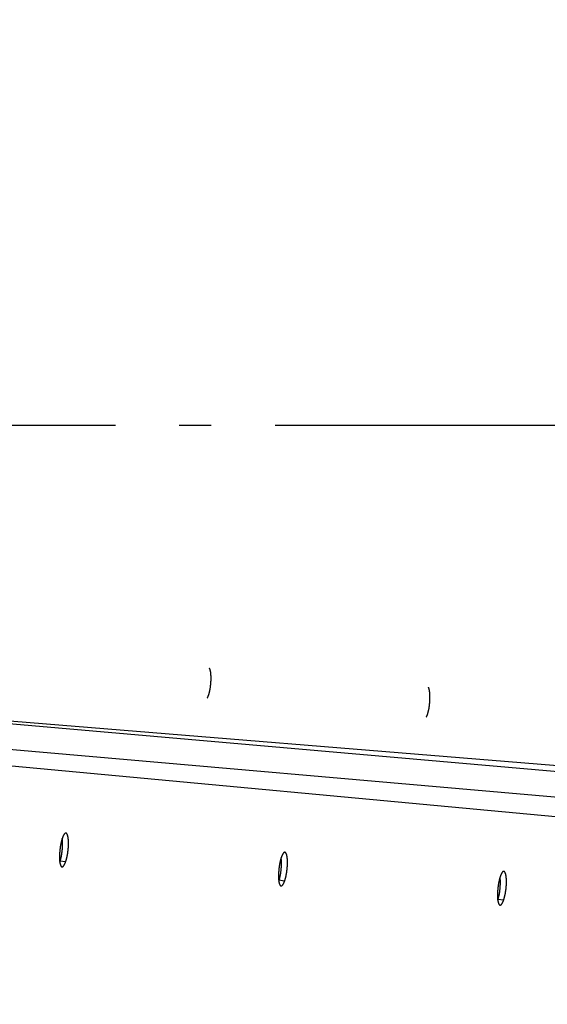
# Model space of a CAD drawing. Extents: x 7320 to 13724, y -4612 to 2076.
# Drawn here: x 11179 to 11262, y 434 to 589 of the extents above; entities that cross this region are included whole.
import ezdxf

# ---------------------------------------------------------------- set-up
doc = ezdxf.new("R2010")
doc.units = 0
doc.header["$LTSCALE"] = 5
doc.linetypes.add('AUSGEZOGEN', pattern=[0])
doc.linetypes.add('MLA3', pattern=[15, 10, -2, 1, -2])
doc.layers.add('SPS', color=1, linetype='MLA3')
doc.layers.add('VLB', color=7, linetype='AUSGEZOGEN')

msp = doc.modelspace()

# ---------------------------------------------------------------- linework, layer by layer
at = {"layer": 'SPS'}
msp.add_line((11344.13151084853, 525.015740591457), (9872.342908403134, 525.015740591457), dxfattribs=at)
at = {"layer": 'VLB'}
for p, q in [((11133.66900602144, 482.2205930114569), (11317.07619917843, 466.1745428010572)), ((11135.35682509184, 482.2255537895608), (11319.68915404573, 467.2326137054579)), ((11116.40482253374, 479.7157340014592), (11312.86116237504, 462.5280313875583)), ((11112.89110408303, 477.8628790447574), (11302.48782836453, 460.1076309464579)), ((11186.36255541083, 456.7405425914576), (11185.43326704773, 456.850106082059)), ((11220.59925145204, 453.7453031555588), (11219.67013154363, 453.8532900078599)), ((11254.83255055153, 450.7518417230594), (11253.90358366493, 450.8584148473592))]:
    msp.add_line(p, q, dxfattribs=at)
for centre, radius, start, end in [((10621.05523281953, 524.0570274212578), 700.9410602054, 355.3499999999731, 174.6499999999967), ((10599.13894946153, 525.9744537616598), 706.426276268, 175.3499999999731, 354.6499999999966)]:
    msp.add_arc(centre, radius, start, end, dxfattribs=at)
for points, start_tangent, end_tangent in [([(11208.49981297843, 482.3469390227574), (11208.50898246903, 482.3615620936607), (11208.54130586913, 482.4169613356598), (11208.57338381003, 482.4779709829591), (11208.60513654103, 482.5444393559583), (11208.63648511963, 482.6162012038576), (11208.66735160843, 482.6930781154579), (11208.69765926854, 482.7748789625575), (11208.72733275023, 482.8614003753601), (11208.75629828054, 482.9524272480585), (11208.78448384673, 483.0477332733599), (11208.81181937494, 483.1470815056591), (11208.83823690474, 483.2502249495583), (11208.86367075803, 483.3569071740594), (11208.88805770223, 483.4668629505604), (11208.91133710753, 483.5798189114603), (11208.93345109773, 483.6954942305592), (11208.95434469384, 483.8136013208596), (11208.97396595123, 483.9338465493593), (11208.99226608823, 484.0559309675582), (11209.00919960793, 484.1795510543589), (11209.02472441084, 484.3043994707577), (11209.03880189993, 484.4301658238574), (11209.05139707633, 484.5565374387579), (11209.06247862643, 484.6832001357607), (11209.07201899973, 484.80983901126), (11209.07999447734, 484.9361392212586), (11209.08638523103, 485.0617867633582), (11209.09117537233, 485.1864692581576), (11209.09435299223, 485.3098767251604), (11209.09591019073, 485.4317023540598), (11209.09584309623, 485.5516432670584), (11209.09415187563, 485.6694012722573), (11209.09084073353, 485.7846836046583), (11209.08591790203, 485.8972036542573), (11209.07939562003, 486.0066816783574), (11209.07129010294, 486.1128454974596), (11209.06162150234, 486.2154311715594), (11209.05041385584, 486.31418365646), (11209.03769502753, 486.4088574379593), (11209.02349663833, 486.499217142059), (11209.00785398773, 486.5850381204573), (11208.99080596583, 486.6661070084583), (11208.97239495673, 486.7422222562591), (11208.95266673293, 486.8131946292588), (11208.93167034213, 486.8788476788604), (11208.90945798443, 486.9390181813569), (11208.88608488343, 486.993556543358), (11208.86160914833, 487.0423271739592), (11208.84684394143, 487.0680705925579)], (0.5375685529892185, 0.8432200488823056), (-0.5170570689908313, 0.8559509258167848)), ([(11242.72546151434, 479.3583512513569), (11242.73116845333, 479.3675087789588), (11242.76349185343, 479.4229080209579), (11242.79556979434, 479.4839176682572), (11242.82732252533, 479.55038604126), (11242.85867110394, 479.6221478891594), (11242.88953759273, 479.6990248007596), (11242.91984525283, 479.7808256478593), (11242.94951873453, 479.8673470606582), (11242.97848426483, 479.9583739333602), (11243.00666983104, 480.053679958658), (11243.03400535923, 480.1530281909572), (11243.06042288903, 480.25617163486), (11243.08585674233, 480.3628538593575), (11243.11024368654, 480.4728096358585), (11243.13352309183, 480.5857655967584), (11243.15563708204, 480.7014409158573), (11243.17653067813, 480.8195480061577), (11243.19615193554, 480.9397932346574), (11243.21445207253, 481.0618776528599), (11243.23138559224, 481.185497739657), (11243.24691039524, 481.3103461560595), (11243.26098788423, 481.4361125091591), (11243.27358306064, 481.5624841240597), (11243.28466461073, 481.6891468210588), (11243.29420498403, 481.8157856965581), (11243.30218046163, 481.9420859065604), (11243.30857121534, 482.06773344866), (11243.31336135664, 482.1924159434593), (11243.31653897663, 482.3158234104585), (11243.31809617504, 482.4376490393579), (11243.31802908054, 482.5575899523601), (11243.31633785993, 482.6753479575591), (11243.31302671793, 482.7906302899601), (11243.30810388633, 482.903150339559), (11243.30158160433, 483.0126283636591), (11243.29347608723, 483.1187921827577), (11243.28380748663, 483.2213778568575), (11243.27259984013, 483.3201303417582), (11243.25988101183, 483.4148041232575), (11243.24568262263, 483.5051638273571), (11243.23003997213, 483.590984805759), (11243.21299195013, 483.6720536937601), (11243.19458094104, 483.7481689415572), (11243.17485271723, 483.8191413145605), (11243.15385632644, 483.8847943641586), (11243.13164396883, 483.9449648666587), (11243.10827086783, 483.9995032286597), (11243.08379513264, 484.0482738592573), (11243.07577216063, 484.0625879140598)], (0.5327832037645948, 0.8462517697389675), (-0.4992830539928526, 0.8664389372573064)), ([(11186.40418735663, 461.2355306887575), (11186.38387176763, 461.2364322754574), (11186.35954440063, 461.2340927778596), (11186.33487548893, 461.2280723559588), (11186.30990014934, 461.2183808010586), (11186.28465582333, 461.2050346249589), (11186.25916612353, 461.1880465365603), (11186.23346238053, 461.1674346231584), (11186.20759060653, 461.1432344983577), (11186.18159323123, 461.1154881451575), (11186.15550831033, 461.0842403366578), (11186.12935663813, 461.0495177427574), (11186.10317865463, 461.011373914359), (11186.07700815674, 460.9698585937576), (11186.05089008233, 460.9250450893587), (11186.02485335713, 460.876985673759), (11185.99893023373, 460.8257407208575), (11185.97315966323, 460.7713882810594), (11185.94757357993, 460.7139969793598), (11185.92221988093, 460.6536776892599), (11185.89711007363, 460.5904593258592), (11185.87227454103, 460.5244143728587), (11185.84774355033, 460.4556175460593)], (-0.9939921252872944, 0.109451609704233), (-0.3281739883797298, -0.9446172946495004)), ([(11186.36255541083, 456.7405425914576), (11186.38715365543, 456.8119260491576), (11186.41134856793, 456.88579270026), (11186.43510447553, 456.9620331352589), (11186.45838616553, 457.0405331865577), (11186.48117682033, 457.1212387072583), (11186.50343797203, 457.2040188700585), (11186.52513973723, 457.2887672127572), (11186.54624259293, 457.3753323390583), (11186.56672212553, 457.4636162962588), (11186.58655285933, 457.5535145528584), (11186.60570166373, 457.6448821182594), (11186.62414135483, 457.7375930472581), (11186.64184012093, 457.8314889714593), (11186.65878395363, 457.9264995909607), (11186.67494611803, 458.022483286858), (11186.69029888443, 458.1192806714598), (11186.70481447383, 458.2167157963586), (11186.71847545034, 458.314668071157), (11186.73126912384, 458.4130489045592), (11186.74317343114, 458.5116929921596), (11186.75417073173, 458.6104541690574), (11186.76424380033, 458.70917361796), (11186.77338233403, 458.80774709456), (11186.78157201473, 458.9060182376588), (11186.78880228664, 459.0038554188604), (11186.79506273273, 459.1011101420581), (11186.80034790063, 459.1976969017587), (11186.80464918333, 459.2934663796577), (11186.80795956983, 459.3882582194592), (11186.81027489003, 459.4819313845574), (11186.81159290963, 459.5743622058571), (11186.81191253713, 459.66542286596), (11186.81123410123, 459.75498387276), (11186.80955944903, 459.8429183164581), (11186.80689193353, 459.9291016860579), (11186.80323622073, 460.0134157829589), (11186.79859827023, 460.0957451346576), (11186.79298574863, 460.1759713701604), (11186.78640763303, 460.253981925659), (11186.77887394393, 460.3296707145591), (11186.77039895273, 460.4029101015576), (11186.76099572194, 460.4736047463584), (11186.75067613284, 460.5416760501603), (11186.73945650884, 460.6070234188583), (11186.72735205444, 460.6695640248572), (11186.71438124453, 460.7292066817599), (11186.70056238724, 460.7858709889579), (11186.68591483593, 460.8394799112602), (11186.67046127603, 460.8899528312604), (11186.65422443033, 460.9372185832572), (11186.63722826133, 460.9812104178591), (11186.61949688413, 461.0218685414575), (11186.60105595523, 461.0591362737605), (11186.58193211513, 461.0929617577594), (11186.56215221053, 461.1232991067582), (11186.54174288903, 461.1501081486595), (11186.52073444074, 461.1733495712606), (11186.49916201683, 461.1929868057587), (11186.47705806994, 461.2089944146601), (11186.45444124873, 461.2213598130575), (11186.43135129723, 461.2300608643591), (11186.40781704084, 461.2350874225585), (11186.40418735663, 461.2355306887575)], (0.3333417959426919, 0.9428060495551037), (-0.9939921252739256, 0.109451609825644)), ([(11185.84774355033, 460.4556175460593), (11185.82357260953, 460.3842226143597), (11185.79979973223, 460.3103460430602), (11185.77645822803, 460.2340971491603), (11185.75358096063, 460.1555898966608), (11185.73118332283, 460.0748802652588), (11185.70930111404, 459.99209773046), (11185.68796233384, 459.9073494415597), (11185.66720522493, 459.8207905536574), (11185.64705182484, 459.732517090858), (11185.62752617483, 459.6426353283596), (11185.60865858914, 459.5512855404586), (11185.59047470493, 459.4585934675588), (11185.57300517453, 459.3647190006586), (11185.55626273204, 459.2697315787582), (11185.54027306293, 459.1737733728578), (11185.52506267913, 459.0770023842588), (11185.51065895283, 458.979597205157), (11185.49707831393, 458.8816754295576), (11185.48433322103, 458.7833266935586), (11185.47244549344, 458.6847166012585), (11185.46143296233, 458.5859938849599), (11185.45131282143, 458.4873166420575), (11185.44209521533, 458.388785063059), (11185.43379509713, 458.2905570950597), (11185.42642369193, 458.1927651225587), (11185.41999205314, 458.09555523156), (11185.41450674683, 457.9990173404576), (11185.40997745243, 457.9033021341593), (11185.40641218013, 457.8085647943581), (11185.40381652084, 457.7149459699604), (11185.40219423133, 457.6225691193604), (11185.40154806833, 457.53156289866), (11185.40187946983, 457.4420558309603), (11185.40318847723, 457.3541747193585), (11185.40547372863, 457.2680436208602), (11185.40873262594, 457.1837802938599), (11185.41296136543, 457.101499629257), (11185.41815448484, 457.0213202236582), (11185.42430532183, 456.9433536846582), (11185.43140597353, 456.8677076492595), (11185.43944479483, 456.7945074249574), (11185.44841114413, 456.7238474106589), (11185.45829489333, 456.6558093013582), (11185.46908283754, 456.5904882558598), (11185.48076231583, 456.527966172659), (11185.49331668643, 456.4683370992598), (11185.50673031254, 456.4116793901585), (11185.52098586683, 456.3580709104599), (11185.53606331764, 456.307590746258), (11185.55194155263, 456.260311789657), (11185.56859910423, 456.2162994201599), (11185.58601335714, 456.1756146080579), (11185.60416087503, 456.1383132033579), (11185.62301648673, 456.1044477717578), (11185.64255495403, 456.0740643345589), (11185.66275095244, 456.0472034797594), (11185.68357538993, 456.0239049497604), (11185.70499610404, 456.0042041671577), (11185.72698081744, 455.9881285085603), (11185.74950810733, 455.9756931662587), (11185.77254309013, 455.9669183482574), (11185.79605678343, 455.9618157799587), (11185.79879370913, 455.9614645859574)], (-0.3281464618463973, -0.9446268573239336), (0.992967110078898, -0.1183905329896015)), ([(11185.45222303153, 456.6967685811605), (11185.48214397223, 456.7775658161581), (11185.51181745393, 456.8640872289607), (11185.54078298423, 456.9551141016591), (11185.56896855044, 457.0504201269569), (11185.59630407863, 457.1497683592597), (11185.62272160843, 457.2529118031589), (11185.64815546173, 457.35959402766), (11185.67254240594, 457.4695498041574), (11185.69582181123, 457.5825057650572), (11185.71793580144, 457.6981810841598), (11185.73882939753, 457.8162881744602), (11185.75845065494, 457.9365334029599), (11185.77675079193, 458.0586178211588), (11185.79368431164, 458.1822379079595), (11185.80920911453, 458.3070863243584), (11185.82328660363, 458.432852677458), (11185.83588178004, 458.5592242923585), (11185.84696333013, 458.6858869893576), (11185.85650370343, 458.812525864857), (11185.86447918103, 458.9388260748592), (11185.87086993473, 459.0644736169588), (11185.87566007604, 459.1891561117582), (11185.87883769593, 459.3125635787574), (11185.88039489444, 459.4343892076604), (11185.88032779994, 459.554330120659), (11185.87863657933, 459.672088125858), (11185.87532543723, 459.7873704582589), (11185.87040260573, 459.8998905078579), (11185.86388032373, 460.009368531958), (11185.85577480663, 460.1155323510602), (11185.84610620603, 460.21811802516), (11185.83489855953, 460.3168705100607), (11185.82534817254, 460.3893525684607)], (0.3593996325046282, 0.9331837461912516), (-0.1387521303525943, 0.9903271410612843)), ([(11220.63460123003, 458.2405982949595), (11220.61450769793, 458.2414795915602), (11220.59018542633, 458.2391442868602), (11220.56552568343, 458.2331275053575), (11220.54056359623, 458.223438961958), (11220.51533681653, 458.2100952254577), (11220.48986889113, 458.1931089748605), (11220.46419114443, 458.1724982844598), (11220.43834952204, 458.1482987095578), (11220.41238646363, 458.1205522434602), (11220.38634004063, 458.0893036955595), (11220.36023101733, 458.0545796930592), (11220.33409987313, 458.01643388106), (11220.30798040713, 457.9749160576603), (11220.28191740514, 457.9300993729585), (11220.25593979464, 457.8820361284588), (11220.23007969573, 457.8307864800581), (11220.20437626764, 457.7764289935576), (11220.17886147743, 457.7190325110596), (11220.15358292073, 457.6587074722584), (11220.12855223223, 457.5954830824585), (11220.10379989163, 457.5294322452601), (11220.07935624083, 457.4606301243575)], (-0.9941271157968686, 0.1082186566050403), (-0.3270783214476321, -0.9449972336673793)), ([(11220.59925145204, 453.7453031555588), (11220.62373479993, 453.8166922285591), (11220.64781147524, 453.8905642672607), (11220.67144606344, 453.9668099215587), (11220.69460361783, 454.0453151111569), (11220.71726749264, 454.1260258114589), (11220.73939932153, 454.2088106145593), (11220.76096943833, 454.2935629965568), (11220.78193871944, 454.3801319824588), (11220.80228289454, 454.4684193837593), (11220.82197674943, 454.5583209055576), (11220.84098733493, 454.6496911650602), (11220.85928772253, 454.7424043011588), (11220.87684644504, 454.8363022999574), (11220.89364960173, 454.9313147144594), (11220.90967069963, 455.0272999380604), (11220.92488225473, 455.124098486659), (11220.93925679663, 455.2215346054572), (11220.95277707773, 455.3194876964581), (11220.96543056123, 455.4178692733576), (11220.97719542194, 455.516513993759), (11220.98805423623, 455.6152757506597), (11220.99799000453, 455.713995769659), (11221.00699256394, 455.8125698099602), (11221.01504781803, 455.91084169636), (11221.02214537903, 456.0086798675575), (11221.02827499893, 456.1059356475589), (11221.03343132764, 456.2025236553591), (11221.03760593933, 456.2982947474584), (11221.04079199923, 456.3930884726569), (11221.04298549033, 456.4867639023569), (11221.04418429934, 456.5791973391597), (11221.04438745814, 456.6702610386592), (11221.04359541493, 456.7598255059593), (11221.04181012894, 456.84776384626), (11221.03903505773, 456.9339515703605), (11221.03527496173, 457.0182704476601), (11221.03053588394, 457.1006050681599), (11221.02482558203, 457.1808369883574), (11221.01815311984, 457.2588535429595), (11221.01052859924, 457.3345485539603), (11221.00196634783, 457.4077947245596), (11220.99247947763, 457.4784966460602), (11220.98208000893, 457.5465749874593), (11220.97078421354, 457.6119299090597), (11220.95860731943, 457.67447855306), (11220.94556790433, 457.7341293877607), (11220.93168428953, 457.7908020820605), (11220.91697587513, 457.8444195017573), (11220.90146537073, 457.8949010336573), (11220.88517555833, 457.9421753732595), (11220.86813041613, 457.9861757660574), (11220.85035409924, 458.0268423323569), (11220.83187227873, 458.0641183692596), (11220.81271162223, 458.0979519624589), (11220.79289901624, 458.1282971507599), (11220.77246119133, 458.1551136500593), (11220.75142841853, 458.1783621944587), (11220.72983576393, 458.1980062815592), (11220.70771573853, 458.2140203688605), (11220.68508722113, 458.2263917251576), (11220.66198970473, 458.2350983619572), (11220.63845205283, 458.2401300680604), (11220.63460123003, 458.2405982949595)], (0.3319640355460473, 0.9432920433799826), (-0.9941271158079426, 0.1082186565033116)), ([(11185.79879370913, 455.9614645859574), (11185.82001320323, 455.9603938696591), (11185.84438468663, 455.9626553969601), (11185.86913252103, 455.9685981465582), (11185.89422181384, 455.9782140494599), (11185.91961038503, 455.9914858207585), (11185.94527563473, 456.0084019088599), (11185.97118537283, 456.0289448975591), (11185.99729413844, 456.0530815794582), (11186.02355655993, 456.0807695297581), (11186.04993207913, 456.1119633919579), (11186.07639823013, 456.1466364035577), (11186.10291422694, 456.1847373347582), (11186.12944477213, 456.2262176622598), (11186.15594262194, 456.2710045304584), (11186.18237788244, 456.319048277458), (11186.20871683353, 456.3702909215599), (11186.23491603263, 456.4246510794574), (11186.26093972844, 456.4820570972579), (11186.28673768024, 456.5423985842599), (11186.31229564323, 456.6056447572582), (11186.33757950503, 456.6717191206581), (11186.36255541083, 456.7405425914576)], (0.9929671100766543, -0.1183905330084193), (0.3333672980845426, 0.942797032540839)), ([(11220.07935624083, 457.4606301243575), (11220.05527667623, 457.3892307606575), (11220.03159882603, 457.3153498967577), (11220.00835587123, 457.2390967903584), (11219.98558053933, 457.1605853262581), (11219.96328812674, 457.0798712537571), (11219.94151447993, 456.9970847121576), (11219.92028748274, 456.9123328689593), (11219.89964504273, 456.8257702364599), (11219.87960918773, 456.7374931853583), (11219.86020377553, 456.6476076609606), (11219.84145909743, 456.5562545860585), (11219.82340061904, 456.4635596192593), (11219.80605871133, 456.3696822191587), (11219.78944606873, 456.2746920063573), (11219.77358819254, 456.1787311193575), (11219.75851141553, 456.0819577236607), (11219.74424281824, 455.984550067059), (11219.73079870124, 455.8866259219603), (11219.71819138014, 455.7882747613576), (11219.70644244613, 455.6896622014601), (11219.69556949813, 455.5909367753584), (11219.68558950553, 455.4922565801598), (11219.67651248633, 455.3937220345606), (11219.66835313123, 455.295490797459), (11219.66112245874, 455.1976951582574), (11219.65483131853, 455.1004814981598), (11219.64948610653, 455.0039393843572), (11219.64509625703, 454.9082192429587), (11219.64166955573, 454.8134766635585), (11219.63921135923, 454.719852175559), (11219.63772521913, 454.6274693099576), (11219.63721367353, 454.5364565747577), (11219.63767794364, 454.4469425873604), (11219.63911785363, 454.3590541091608), (11219.64153182594, 454.2729152395577), (11219.64491705464, 454.1886437614585), (11219.64926953183, 454.1063545718598), (11219.65458358374, 454.0261663001575), (11219.66085233204, 453.9481907490581), (11219.66806767603, 453.8725355306588), (11219.67621776913, 453.7993257638582), (11219.68529178813, 453.7286559691593), (11219.69527936964, 453.6606084024597), (11219.70616719113, 453.5952777739576), (11219.71794242973, 453.5327460656581), (11219.73058824113, 453.4731075032605), (11219.74408882653, 453.4164405071597), (11219.75842670403, 453.362822984257), (11219.77358167073, 453.3123341178571), (11219.78953246933, 453.2650468334605), (11219.80625747813, 453.22102660566), (11219.82373396263, 453.1803344179598), (11219.84193834833, 453.1430261999585), (11219.86084536053, 453.1091545295594), (11219.88042963024, 453.0787655037593), (11219.90066567973, 453.0518997982572), (11219.92152436584, 453.0285970905597), (11219.94297345604, 453.0088927918578), (11219.96498059983, 452.9928142814597), (11219.98752430273, 452.9803767510593), (11220.01056966163, 452.9716003696585), (11220.03408766984, 452.9664968387578), (11220.03709448313, 452.9661136413588)], (-0.3270509127699837, -0.9450067197942671), (0.9931713142267334, -0.1166650787388551)), ([(11219.68506218103, 453.7307647997577), (11219.70432995653, 453.7835125014599), (11219.73400343823, 453.8700339142588), (11219.76296896853, 453.961060786859), (11219.79115453473, 454.0563668122586), (11219.81849006293, 454.1557150445578), (11219.84490759273, 454.258858488457), (11219.87034144604, 454.3655407129581), (11219.89472839023, 454.4754964894591), (11219.91800779554, 454.588452450359), (11219.94012178573, 454.704127769458), (11219.96101538183, 454.8222348597583), (11219.98063663923, 454.942480088258), (11219.99893677624, 455.0645645064569), (11220.01587029593, 455.1881845932576), (11220.03139509883, 455.3130330096601), (11220.04547258794, 455.4387993627597), (11220.05806776433, 455.5651709776603), (11220.06914931444, 455.6918336746594), (11220.07868968774, 455.8184725501587), (11220.08666516533, 455.9447727601573), (11220.09305591903, 456.0704203022606), (11220.09784606033, 456.1951027970599), (11220.10102368024, 456.3185102640591), (11220.10258087873, 456.4403358929585), (11220.10251378423, 456.5602768059607), (11220.10082256364, 456.6780348111597), (11220.09751142154, 456.793317143557), (11220.09258859003, 456.9058371931596), (11220.08606630803, 457.0153152172597), (11220.07796079093, 457.1214790363583), (11220.06829219033, 457.2240647104582), (11220.05852530213, 457.3110500523608)], (0.350768707088101, 0.9364621263712388), (-0.1203063662960965, 0.9927368121655556)), ([(11220.05852530213, 457.3110500523608), (11220.05708454383, 457.3228171953588), (11220.05043126263, 457.3742486130604)], (-0.1203063665352575, 0.9927368121365725), (-0.1339495346334403, 0.9909881544052305)), ([(11254.30809274294, 454.4673888213574), (11254.28409515203, 454.395985570357), (11254.26050255033, 454.3221009472572), (11254.23734800343, 454.2458441568588), (11254.21466411693, 454.1673290129575), (11254.19246610134, 454.0866110591587), (11254.17078984373, 454.0038210285593), (11254.14966312384, 453.9190661052589), (11254.12912355063, 453.8325002268602), (11254.10919314214, 453.7442200738578), (11254.08989559194, 453.654331295259), (11254.07126116963, 453.5629753955573), (11254.05331518713, 453.4702779606587), (11254.03608776373, 453.3763980597569), (11254.01959155803, 453.2814054779583), (11254.00385190644, 453.1854423232571), (11253.98889498023, 453.0886669093588), (11253.97474759963, 452.9912571752602), (11253.96142594863, 452.89333105276), (11253.94894221463, 452.7949778679604), (11253.93731778484, 452.6963632495599), (11253.92657005013, 452.5976355512603), (11253.91671577863, 452.4989528694596), (11253.90776487423, 452.4004158256603), (11253.89973179323, 452.3021818229599), (11253.89262736914, 452.2043830637585), (11253.88646226813, 452.1071661947599), (11253.88124273433, 452.0106204666581), (11253.87697798313, 451.9148960748598), (11253.87367559763, 451.8201489711601), (11253.87134072473, 451.7265195810605), (11253.86997673203, 451.6341314970587), (11253.86958596194, 451.5431130977586), (11253.87016944103, 451.4535930801603), (11253.87172679863, 451.3656981724589), (11253.87425626404, 451.2795525069587), (11253.87775484463, 451.1952738929604), (11253.88221834974, 451.1129772274571), (11253.88764091544, 451.0327811736597), (11253.89401546973, 450.9547977025604), (11253.90133373424, 450.8791344097581), (11253.90958368223, 450.8059162415584), (11253.91875432773, 450.7352378256574), (11253.92883509423, 450.6671819241592), (11253.93981255543, 450.6018428424604), (11253.95167374283, 450.5393026377596), (11253.96440162974, 450.4796556950596), (11253.97798027224, 450.4229804932575), (11253.99239204963, 450.3693549768604), (11254.00761660494, 450.3188584149602), (11254.02363255113, 450.2715637637584), (11254.04041812753, 450.2275365820597), (11254.05795049313, 450.1868378656573), (11254.07620594914, 450.1495236147593), (11254.09515912773, 450.1156464181577), (11254.11478454283, 450.0852524404572), (11254.13505657943, 450.0583824353589), (11254.15594604794, 450.0350760233587), (11254.17742065224, 450.0153686058575), (11254.19944797703, 449.9992875638591), (11254.22200646293, 449.986848088759), (11254.24506118933, 449.9780703144597), (11254.26858312764, 449.9729659214599), (11254.27183211114, 449.9725544069579)], (-0.3260674490677655, -0.9453465071911148), (0.9933518667851161, -0.1151176300769141)), ([(11254.86226245283, 455.2474052414573), (11254.84236817914, 455.2482685222594), (11254.81805044444, 455.2459369793569), (11254.79339889613, 455.2399234688592), (11254.76844866953, 455.230237636958), (11254.74323760494, 455.2168961031593), (11254.71778919013, 455.1999115202589), (11254.69213474433, 455.1793019503593), (11254.66632015293, 455.1551028966596), (11254.64038786463, 455.1273563615605), (11254.61437596484, 455.0961071866577), (11254.58830519113, 455.0613819617602), (11254.56221605743, 455.02323441526), (11254.53614236483, 454.9817143951577), (11254.51012876323, 454.9368949110603), (11254.48420418174, 454.8888282895596), (11254.45840062223, 454.8375744917603), (11254.43275742853, 454.7832125444575), (11254.40730659673, 454.7258114838578), (11254.38209545303, 454.6654813622581), (11254.35713574574, 454.602251643958), (11254.33245803984, 454.536195608659), (11254.30809274294, 454.4673888213574)], (-0.9942469369675413, 0.1071122230684354), (-0.3260947521864539, -0.9453370894006303)), ([(11254.83255055153, 450.7518417230594), (11254.85693085994, 450.8232356893595), (11254.88090149704, 450.8971124144582), (11254.90442727974, 450.9733626018597), (11254.92747349963, 451.0518722495572), (11254.95002366463, 451.1325874430577), (11254.97203950063, 451.2153762538574), (11254.99349153673, 451.3001321030597), (11255.01434100634, 451.3867043937598), (11255.03456376784, 451.4749947257578), (11255.05413484143, 451.5648990171603), (11255.07302144133, 451.6562715335594), (11255.09119686793, 451.7489864888585), (11255.10862996224, 451.8428861885577), (11255.12530692033, 451.937900053158), (11255.14120146633, 452.0338864875584), (11255.15628633683, 452.1306859212591), (11255.17053433783, 452.2281227731573), (11255.18392839083, 452.3260764389588), (11255.19645609613, 452.4244585264596), (11255.20809584234, 452.5231036593605), (11255.21883040033, 452.6218657826603), (11255.22864297323, 452.7205861613575), (11255.23752352353, 452.8191605577586), (11255.24545815363, 452.9174329629595), (11255.25243662604, 453.0152718760573), (11255.25844884543, 453.1125284603577), (11255.26348955303, 453.2091174467596), (11255.26755048563, 453.3048898479601), (11255.27062496653, 453.3996851285583), (11255.27270911643, 453.4933624564574), (11255.27380093043, 453.5857981093604), (11255.27389955133, 453.6768644076574), (11255.27300553493, 453.766431855357), (11255.27112094103, 453.8543735698577), (11255.26824932093, 453.9405650828585), (11255.26439552044, 454.0248881336584), (11255.25956565743, 454.1072273701602), (11255.25376757113, 454.1874642822577), (11255.24701040404, 454.2654861159599), (11255.23930433133, 454.3411866089582), (11255.23066373043, 454.4144387687584), (11255.22110175803, 454.4851471272586), (11255.21063056103, 454.5532316938579), (11255.19926636333, 454.6185933068582), (11255.18702441443, 454.6811490810569), (11255.17392338463, 454.7408071763593), (11255.15998160783, 454.7974873222583), (11255.14521852554, 454.8511122974587), (11255.12965686983, 454.9016014910585), (11255.11331947543, 454.9488834754584), (11255.09623033544, 454.9928914903603), (11255.07841364093, 455.033565579658), (11255.05989507613, 455.0708490198585), (11255.04070133283, 455.104689845858), (11255.02085933344, 455.1350420290573), (11255.00039588283, 455.1618651857598), (11254.97934123603, 455.1851200900592), (11254.95773038274, 455.2047702992595), (11254.93559588583, 455.220790177259), (11254.91295683043, 455.2331668618599), (11254.88985248514, 455.2418784967585), (11254.86631174713, 455.2469148126575), (11254.86226245283, 455.2474052414573)], (0.3307274491839683, 0.9437263132689826), (-0.9942469369728687, 0.1071122230189843)), ([(11220.03709448313, 452.9661136413588), (11220.05804234353, 452.9650745421595), (11220.08240609323, 452.9673362518579), (11220.10714020723, 452.97327976016), (11220.13220977093, 452.9828969801592), (11220.15757265593, 452.99617061156), (11220.18320627053, 453.0130890666578), (11220.20907847943, 453.0336349037598), (11220.23514385894, 453.0577748420574), (11220.26135719083, 453.0854664688586), (11220.28767804203, 453.1166644225586), (11220.31408406763, 453.1513419832581), (11220.34053446173, 453.1894477028573), (11220.36699400523, 453.2309329325572), (11220.39341573143, 453.2757249401575), (11220.41976979623, 453.3237738927592), (11220.44602269133, 453.3750218906598), (11220.47213101813, 453.4293872214575), (11220.49805920713, 453.4867981788584), (11220.52375744853, 453.5471447702575), (11220.54921152363, 453.6103960264581), (11220.57438743383, 453.6764752520603), (11220.59925145204, 453.7453031555588)], (0.9931713142098173, -0.1166650788828631), (0.3319895302279049, 0.9432830708854343)), ([(11253.91558571133, 450.7592137633574), (11253.92651594084, 450.789459186758), (11253.95618942253, 450.8759805995569), (11253.98515495293, 450.9670074721571), (11254.01334051903, 451.0623134975604), (11254.04067604724, 451.1616617298596), (11254.06709357704, 451.2648051737588), (11254.09252743033, 451.3714873982599), (11254.11691437453, 451.4814431747573), (11254.14019377983, 451.5943991356608), (11254.16230777003, 451.7100744547597), (11254.18320136613, 451.82818154506), (11254.20282262353, 451.9484267735597), (11254.22112276053, 452.0705111917587), (11254.23805628023, 452.1941312785593), (11254.25358108323, 452.3189796949582), (11254.26765857223, 452.4447460480578), (11254.28025374863, 452.5711176629584), (11254.29133529873, 452.6977803599575), (11254.30087567203, 452.8244192354605), (11254.30885114964, 452.9507194454591), (11254.31524190333, 453.0763669875587), (11254.32003204463, 453.201049482358), (11254.32320966464, 453.3244569493572), (11254.32476686303, 453.4462825782603), (11254.32469976853, 453.5662234912588), (11254.32300854793, 453.6839814964578), (11254.31969740594, 453.7992638288588), (11254.31477457433, 453.9117838784578), (11254.30825229233, 454.0212619025579), (11254.30014677524, 454.1274257216601), (11254.29992224483, 454.1300557971581)], (0.3441473854912576, 0.9389156389471485), (-0.08528381161751389, 0.9963566989166022)), ([(11254.29992224483, 454.1300557971581), (11254.29047817464, 454.230011395658), (11254.27927052814, 454.3287638805587), (11254.27449153663, 454.3661615133597)], (-0.08528381170305625, 0.99635669890928), (-0.1308199808123974, 0.9914061390874297)), ([(11254.27183211114, 449.9725544069579), (11254.29253629403, 449.9715432711591), (11254.31689316423, 449.9738051286577), (11254.34161502724, 449.9797492934586), (11254.36666694953, 449.9893676621568), (11254.39200684843, 450.0026429210584), (11254.41761214003, 450.0195634503607), (11254.44345073773, 450.0401117857573), (11254.46947725134, 450.0642545806577), (11254.49564660003, 450.0919494336586), (11254.52191846243, 450.1231509785603), (11254.54827060203, 450.1578325341607), (11254.57466219573, 450.1959424566585), (11254.60105809523, 450.2374319853579), (11254.62741158083, 450.2822284987587), (11254.65369285423, 450.3302820109593), (11254.67986859593, 450.381534695759), (11254.70589544833, 450.4359045463598), (11254.73173800453, 450.493319810058), (11254.75734684003, 450.5536708509599), (11254.78270775974, 450.6169265335584), (11254.80778686743, 450.6830099834579), (11254.83255055153, 450.7518417230594)], (0.9933518667927542, -0.1151176300110039), (0.3307529370525701, 0.9437173806977908))]:
    msp.add_spline(points, degree=3, dxfattribs=dict(at, start_tangent=start_tangent, end_tangent=end_tangent))

doc.saveas('drawing.dxf')
